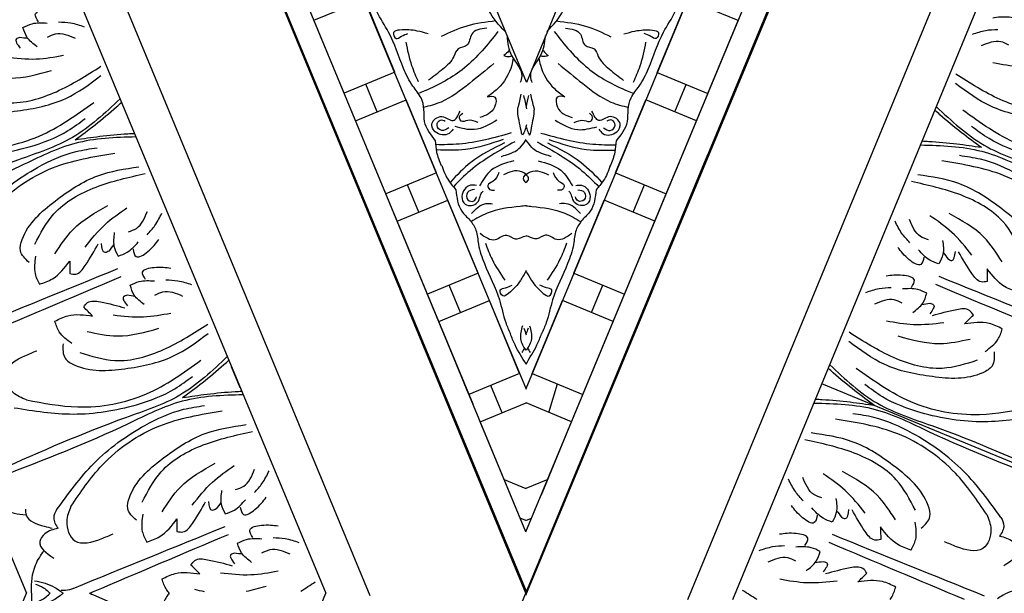
# Model space of a CAD drawing. Units: inches. Extents: x -309 to -67, y 171 to 391.
# Drawn here: x -282 to -276, y 187 to 191 of the extents above; entities that cross this region are included whole.
import ezdxf

# ---------------------------------------------------------------- set-up
doc = ezdxf.new("R2010")
doc.units = ezdxf.units.IN
doc.header["$MEASUREMENT"] = 0
doc.layers.add('Ceiling Tile', color=7, linetype='Continuous')
doc.layers.add('Dimension', color=7, linetype='Continuous')
doc.styles.add('DIMS', font='txt')
doc.dimstyles.new('DIM-12', dxfattribs={"dimtxt": 1.125, "dimasz": 0.75, "dimexe": 0.75, "dimexo": 3, "dimgap": 1.125, "dimtad": 0, "dimdec": 4, "dimzin": 3, "dimdsep": 46, "dimlunit": 5, "dimtxsty": 'DIMS', "dimblk1": 'ARCHTICK', "dimblk2": 'ARCHTICK', "dimsah": 1, "dimcen": 0, "dimdle": 0.75, "dimclrd": 256, "dimclre": 256, "dimclrt": 256, "dimadec": 0, "dimazin": 0, "dimtfac": 0.75, "dimtdec": 4, "dimtix": 1, "dimtmove": 2, "dimatfit": 3, "dimfxl": 1, "dimtolj": 1, "dimtzin": 0, "dimlwd": -1, "dimlwe": -1, "dimarcsym": 0})

# ---------------------------------------------------------------- blocks, each defined once
blk = doc.blocks.new('_ArchTick')
at = {"color": 0, "linetype": 'ByBlock', "const_width": 0.15}
blk.add_lwpolyline([(-0.5, -0.5), (0.5, 0.5)], dxfattribs=at)
blk = doc.blocks.new('*D13')
at = {"layer": 'Defpoints', "color": 0, "linetype": 'ByBlock', "transparency": 16777216}
for p in [(-292.4845, 250.1325), (-308.333, 172.1301), (-277.8832, 172.1301)]:
    blk.add_point(p, dxfattribs=at)
at = {"layer": 'Dimension', "linetype": 'ByBlock', "transparency": 16777216}
for p, q in [((-308.333, 250.8825), (-308.333, 213.542)), ((-295.4845, 250.1325), (-309.083, 250.1325)), ((-308.333, 171.3801), (-308.333, 208.7206)), ((-280.8832, 172.1301), (-309.083, 172.1301))]:
    blk.add_line(p, q, dxfattribs=at)
at = {"layer": 'Dimension', "linetype": 'ByBlock', "transparency": 16777216, "xscale": 0.75, "yscale": 0.75, "zscale": 0.75}
for p, rotation in [((-308.333, 250.1325), 90), ((-308.333, 172.1301), 270)]:
    blk.add_blockref('_ArchTick', p, dxfattribs=dict(at, rotation=rotation))
at = {"layer": 'Dimension', "linetype": 'ByBlock', "transparency": 16777216, "insert": (-308.333, 211.1313), "char_height": 1.125, "attachment_point": 5, "rotation": 90, "style": 'DIMS'}
blk.add_mtext('\\A1;78"', dxfattribs=at)
blk = doc.blocks.new('STAR')
at = {"linetype": 'ByBlock'}
for p, q in [((24.1764, -0.0119), (15.6304, 3.5279)), ((23.7884, -0.0119), (15.5169, 3.4142)), ((15.2512, 3.1486), (22.8831, -0.0119)), ((16.3257, 1.8952), (20.9448, -0.0098)), ((21.6479, 0.8747), (20.3776, 1.4009)), ((20.5508, 1.3291), (20.418, 1.0086)), ((21.0127, 1.1378), (20.5508, 1.3291)), ((20.88, 0.8173), (21.0127, 1.1378)), ((24.1764, -0.0119), (21.4003, 1.138)), ((21.186, 1.066), (21.0532, 0.7455)), ((20.88, 0.8173), (20.418, 1.0086)), ((21.1291, 0.9288), (20.9559, 1.0005)), ((21.5151, 0.5542), (21.6479, 0.8747)), ((22.024, 0.7189), (21.5621, 0.9103)), ((21.8211, 0.803), (21.6883, 0.4824)), ((22.4563, 0.5399), (21.8211, 0.803)), ((21.5151, 0.5542), (21.0532, 0.7455)), ((21.7643, 0.6657), (21.591, 0.7374)), ((22.1503, 0.2911), (22.2831, 0.6116)), ((22.4563, 0.5399), (22.3235, 0.2193)), ((22.4563, 0.5399), (22.3235, 0.2193)), ((23.7884, -0.0119), (22.4563, 0.5399)), ((22.9182, 0.3485), (22.4563, 0.5399)), ((22.1503, 0.2911), (21.6883, 0.4824)), ((22.3994, 0.4026), (22.2262, 0.4743)), ((22.7855, 0.028), (22.9182, 0.3485)), ((22.7855, 0.028), (22.9182, 0.3485)), ((23.0915, 0.2768), (22.9722, -0.0111)), ((23.5534, 0.0854), (23.0915, 0.2768)), ((22.7855, 0.028), (22.3235, 0.2193)), ((23.0318, 0.1328), (22.8518, 0.1883)), ((23.4561, 0.1258), (23.5131, -0.0119)), ((23.716, -0.0119), (23.701, 0.0243)), ((23.7884, -0.0119), (23.7266, 0.0137)), ((15.253, -3.1837), (22.8852, -0.011)), ((24.1764, -0.0119), (15.6305, -3.5518)), ((24.1764, -0.0119), (15.6305, -3.5518)), ((23.7884, -0.0119), (15.7778, -3.3301)), ((16.3274, -1.9224), (20.9396, -0.0119)), ((22.7855, -0.0518), (22.3235, -0.2431)), ((22.7855, -0.0518), (22.9182, -0.3723)), ((22.7855, -0.0518), (22.9182, -0.3723)), ((23.0915, -0.3006), (22.9716, -0.0111)), ((22.9722, -0.0111), (22.9719, -0.0119)), ((23.7884, -0.0119), (23.0806, -0.3051)), ((23.4561, -0.1495), (23.5131, -0.0119)), ((23.716, -0.0119), (23.701, -0.0481)), ((23.7884, -0.0119), (23.7266, -0.0375)), ((23.5534, -0.1092), (23.0915, -0.3006)), ((23.0346, -0.1633), (22.8614, -0.2351)), ((22.4563, -0.5637), (22.3235, -0.2431)), ((22.4563, -0.5637), (22.3235, -0.2431)), ((22.1503, -0.3149), (21.6884, -0.5062)), ((22.1503, -0.3149), (22.2831, -0.6354)), ((22.9804, -0.3466), (22.4563, -0.5637)), ((22.9182, -0.3723), (22.4563, -0.5637)), ((22.3994, -0.4264), (22.2262, -0.4982)), ((21.8211, -0.8268), (21.6884, -0.5062)), ((21.5151, -0.578), (21.0532, -0.7693)), ((21.5151, -0.578), (21.6479, -0.8985)), ((22.4563, -0.5637), (21.8211, -0.8268)), ((22.024, -0.7427), (21.5621, -0.9341)), ((21.7643, -0.6895), (21.591, -0.7613)), ((21.186, -1.0899), (21.0532, -0.7693)), ((20.88, -0.8411), (20.418, -1.0324)), ((20.88, -0.8411), (21.0127, -1.1616)), ((21.6479, -0.8985), (20.3776, -1.4247)), ((21.1291, -0.9526), (20.9559, -1.0244)), ((20.5508, -1.353), (20.418, -1.0324)), ((21.0127, -1.1616), (20.5508, -1.353))]:
    blk.add_line(p, q, dxfattribs=at)
for points, knots in [([(21.3128, 0.56), (21.2743, 0.5904), (21.2146, 0.6376), (21.1149, 0.6299), (21.0339, 0.6478), (20.96, 0.7148), (20.8194, 0.7821), (20.6505, 0.8334), (20.519, 0.9245), (20.4481, 0.9517), (20.4243, 0.9608)], [0, 0, 0, 0, 0.1399561, 0.2167805, 0.2917429, 0.3820887, 0.5092038, 0.7569023, 0.9075849, 0.9841175, 0.9841175, 0.9841175, 0.9841175]), ([(20.6364, 0.6072), (20.6298, 0.6307), (20.6129, 0.6906), (20.608, 0.7563), (20.6186, 0.8384), (20.6809, 0.8133), (20.6464, 0.7731), (20.639, 0.7485), (20.6348, 0.7347)], [0, 0, 0, 0, 0.0717582, 0.1830075, 0.2236548, 0.2643458, 0.300211, 0.3456403, 0.3456403, 0.3456403, 0.3456403]), ([(20.9412, 0.6672), (20.9076, 0.6824), (20.8267, 0.7189), (20.7395, 0.7362), (20.6884, 0.7462)], [0, 0, 0, 0, 0.1101408, 0.2655762, 0.2655762, 0.2655762, 0.2655762]), ([(20.6218, 0.1655), (20.7043, 0.2314), (20.8628, 0.3582), (20.9663, 0.5526), (21.0088, 0.655), (21.0142, 0.6684)], [0, 0, 0, 0, 0.3135104, 0.6029768, 0.6462407, 0.6462407, 0.6462407, 0.6462407]), ([(20.8246, 0.1915), (20.8665, 0.2428), (20.9534, 0.3489), (21.0651, 0.4912), (21.0925, 0.5987), (21.1021, 0.6367)], [0, 0, 0, 0, 0.1996872, 0.4134417, 0.5302247, 0.5302247, 0.5302247, 0.5302247]), ([(20.5996, 0.2369), (20.605, 0.276), (20.6144, 0.3442), (20.7203, 0.3442), (20.7201, 0.426), (20.8005, 0.4467), (20.8625, 0.5159), (20.9074, 0.5743), (20.9306, 0.6044)], [0, 0, 0, 0, 0.1028136, 0.178953, 0.2387284, 0.2932741, 0.4002265, 0.5145301, 0.5145301, 0.5145301, 0.5145301]), ([(21.2402, 0.4494), (21.2505, 0.4568), (21.2856, 0.4822), (21.274, 0.5622), (21.196, 0.5995), (21.1364, 0.519), (21.2111, 0.4437), (21.1539, 0.4179), (21.1255, 0.4051)], [0, 0, 0, 0, 0.036736, 0.1257993, 0.1796377, 0.257711, 0.3325686, 0.4062434, 0.4062434, 0.4062434, 0.4062434]), ([(20.555, 0.18), (20.5621, 0.2423), (20.5768, 0.3625), (20.6289, 0.4719), (20.6541, 0.5248)], [0.0096385, 0.0096385, 0.0096385, 0.0096385, 0.1960733, 0.3706174, 0.3706174, 0.3706174, 0.3706174]), ([(21.2305, 0.4772), (21.2408, 0.4913), (21.2611, 0.5192), (21.2184, 0.563), (21.1735, 0.5335), (21.184, 0.5095), (21.1888, 0.4986)], [0, 0, 0, 0, 0.0467068, 0.0922749, 0.1306303, 0.1628955, 0.1628955, 0.1628955, 0.1628955]), ([(21.2638, 0.081), (21.2941, 0.1904), (21.3376, 0.3473), (21.3384, 0.5089), (21.3376, 0.5579)], [0, 0, 0, 0, 0.3377524, 0.4845156, 0.4845156, 0.4845156, 0.4845156]), ([(21.3045, 0.1329), (21.3312, 0.2115), (21.3773, 0.3473), (21.3732, 0.4902), (21.3714, 0.5505)], [0, 0, 0, 0, 0.2461848, 0.4258813, 0.4258813, 0.4258813, 0.4258813]), ([(21.4708, 0.5215), (21.4432, 0.5352), (21.3912, 0.5539), (21.3368, 0.5581), (21.3128, 0.56)], [0.1718099, 0.1718099, 0.1718099, 0.1718099, 0.2632345, 0.3351722, 0.3351722, 0.3351722, 0.3351722]), ([(21.4703, 0.5204), (21.5043, 0.5103), (21.5594, 0.4858), (21.6044, 0.4472), (21.6227, 0.4316)], [0.1577303, 0.1577303, 0.1577303, 0.1577303, 0.2632345, 0.3351722, 0.3351722, 0.3351722, 0.3351722]), ([(21.1829, 0.1726), (21.2102, 0.2192), (21.2591, 0.3028), (21.2347, 0.3955), (21.2238, 0.4366)], [0, 0, 0, 0, 0.1543271, 0.2770721, 0.2770721, 0.2770721, 0.2770721]), ([(21.3187, 0.0583), (21.3746, 0.157), (21.4547, 0.2988), (21.5684, 0.4136), (21.6038, 0.4477)], [0, 0, 0, 0, 0.3377524, 0.4845156, 0.4845156, 0.4845156, 0.4845156]), ([(21.3266, 0.1238), (21.3633, 0.1982), (21.4267, 0.3269), (21.5307, 0.425), (21.5746, 0.4664)], [0, 0, 0, 0, 0.2461848, 0.4258813, 0.4258813, 0.4258813, 0.4258813]), ([(21.1979, 0.2915), (21.1888, 0.3122), (21.1742, 0.3458), (21.2007, 0.3975), (21.1591, 0.4144), (21.1459, 0.3976), (21.1389, 0.3887)], [0, 0, 0, 0, 0.066593, 0.1076573, 0.1347699, 0.1657099, 0.1657099, 0.1657099, 0.1657099]), ([(21.5958, 0.3021), (21.5938, 0.3146), (21.587, 0.3573), (21.6517, 0.4058), (21.7332, 0.377), (21.7185, 0.2779), (21.6441, 0.2776), (21.6334, 0.2602), (21.6328, 0.2588)], [0, 0, 0, 0, 0.036736, 0.1257993, 0.1796377, 0.257711, 0.3325686, 0.3384403, 0.3384403, 0.3384403, 0.3384403]), ([(21.6227, 0.4316), (21.6715, 0.4259), (21.747, 0.417), (21.8121, 0.3411), (21.882, 0.2965), (21.9817, 0.2916), (22.1286, 0.2398), (22.2844, 0.1567), (22.4418, 0.1281), (22.5111, 0.0972), (22.5344, 0.0868)], [0, 0, 0, 0, 0.1399561, 0.2167805, 0.2917429, 0.3820887, 0.5092038, 0.7569023, 0.9075849, 0.9841175, 0.9841175, 0.9841175, 0.9841175]), ([(21.6223, 0.3149), (21.625, 0.3321), (21.6304, 0.3662), (21.6916, 0.367), (21.7025, 0.3144), (21.6781, 0.3049), (21.667, 0.3005)], [0, 0, 0, 0, 0.0467068, 0.0922749, 0.1306303, 0.1628955, 0.1628955, 0.1628955, 0.1628955]), ([(21.7733, 0.3334), (21.7436, 0.3059), (21.706, 0.2668), (21.71, 0.2142), (21.7111, 0.1997)], [0.0147189, 0.0147189, 0.0147189, 0.0147189, 0.1262794, 0.1687703, 0.1687703, 0.1687703, 0.1687703]), ([(21.7241, -0.0103), (21.7254, 0.0013), (21.7343, 0.0841), (21.7493, 0.2078), (21.8059, 0.3032), (21.826, 0.3369)], [0.1649939, 0.1649939, 0.1649939, 0.1649939, 0.1996872, 0.4134417, 0.5302247, 0.5302247, 0.5302247, 0.5302247]), ([(20.6218, 0.1197), (20.5801, 0.1602), (20.4981, 0.2363), (20.3871, 0.253), (20.3334, 0.2611)], [0.0144186, 0.0144186, 0.0144186, 0.0144186, 0.1837971, 0.3429053, 0.3429053, 0.3429053, 0.3429053]), ([(21.0339, 0.2328), (21.0312, 0.2142), (21.025, 0.1703), (21.133, 0.1833), (21.153, 0.2425), (21.1659, 0.2807)], [0, 0, 0, 0, 0.0469383, 0.1103344, 0.2252548, 0.2252548, 0.2252548, 0.2252548]), ([(21.4407, 0.0658), (21.4543, 0.1181), (21.4788, 0.2118), (21.5617, 0.2601), (21.5984, 0.2814)], [0, 0, 0, 0, 0.1543271, 0.2770721, 0.2770721, 0.2770721, 0.2770721]), ([(21.8986, 0.2774), (21.9224, 0.2459), (21.964, 0.191), (21.8891, 0.1161), (21.9471, 0.0584), (21.9222, 0.0164), (21.9152, -0.0067), (21.9139, -0.0119)], [0, 0, 0, 0, 0.1028136, 0.178953, 0.2387284, 0.2932741, 0.3090184, 0.3090184, 0.3090184, 0.3090184]), ([(20.7902, 0.0697), (20.805, 0.0722), (20.8764, 0.0857), (20.9689, 0.1401), (21.018, 0.2101), (21.0339, 0.2328)], [0.0212838, 0.0212838, 0.0212838, 0.0212838, 0.0663371, 0.2392402, 0.3223255, 0.3223255, 0.3223255, 0.3223255]), ([(21.5141, 0.1605), (21.5352, 0.1687), (21.5693, 0.1821), (21.5871, 0.2374), (21.6285, 0.22), (21.6259, 0.1988), (21.6245, 0.1875)], [0, 0, 0, 0, 0.066593, 0.1076573, 0.1347699, 0.1657099, 0.1657099, 0.1657099, 0.1657099]), ([(21.9613, 0.2447), (21.9958, 0.2317), (22.0788, 0.2003), (22.1527, 0.1508), (22.1959, 0.1218)], [0, 0, 0, 0, 0.1101408, 0.2655762, 0.2655762, 0.2655762, 0.2655762]), ([(20.7385, 0.0937), (20.7404, 0.0948), (20.7535, 0.1037), (20.7645, 0.1165), (20.774, 0.1275)], [0.11935032, 0.11935032, 0.11935032, 0.11935032, 0.12627937, 0.16877027, 0.16877027, 0.16877027, 0.16877027]), ([(20.774, 0.1275), (20.7778, 0.1155), (20.7831, 0.0985), (20.7775, 0.0829), (20.7754, 0.0784)], [0, 0, 0, 0, 0.03600356, 0.05059843, 0.05059843, 0.05059843, 0.05059843]), ([(21.4121, 0.1462), (21.4121, 0.1462), (21.3907, 0.0688), (21.3638, 0.0283), (21.3108, -0.01)], [0.0048024, 0.0048024, 0.0048024, 0.0048024, 0.1425838, 0.2289846, 0.2289846, 0.2289846, 0.2289846]), ([(21.5783, -0.0102), (21.5704, -0.0198), (21.5465, -0.0421), (21.4835, 0.0381), (21.5112, 0.0941), (21.5291, 0.1302)], [0.0141716, 0.0141716, 0.0141716, 0.0141716, 0.0469383, 0.1103344, 0.2252548, 0.2252548, 0.2252548, 0.2252548]), ([(22.1393, -0.0106), (22.1589, 0.0005), (22.2112, 0.0301), (22.2599, 0.0721), (22.3104, 0.1376), (22.2487, 0.164), (22.2446, 0.1111), (22.2325, 0.0884), (22.2257, 0.0757)], [0.0054418, 0.0054418, 0.0054418, 0.0054418, 0.0717582, 0.1830075, 0.2236548, 0.2643458, 0.300211, 0.3456403, 0.3456403, 0.3456403, 0.3456403]), ([(20.6498, 0.1081), (20.6926, 0.1048), (20.7833, 0.0938), (20.8704, -0.0002), (20.9314, 0.0208), (20.9448, 0.0255)], [0.0173096, 0.0173096, 0.0173096, 0.0173096, 0.1446601, 0.2905946, 0.3315676, 0.3315676, 0.3315676, 0.3315676]), ([(22.7259, -0.0109), (22.6855, 0.0114), (22.6254, 0.0519), (22.5583, 0.0776), (22.5344, 0.0868)], [0.7688066, 0.7688066, 0.7688066, 0.7688066, 0.9075849, 0.9841175, 0.9841175, 0.9841175, 0.9841175]), ([(21.2687, 0.0153), (21.2687, 0.0153), (21.1366, 0.0436), (21.0912, 0.0383), (21.1132, 0.0394), (21.0181, 0.0181)], [0, 0, 0, 0, 0.0826804, 0.1801246, 0.3394835, 0.3394835, 0.3394835, 0.3394835]), ([(21.5754, -0.0102), (21.5684, -0.0022), (21.553, 0.0104), (21.5356, -0.001), (21.5275, -0.0102)], [0.01819153, 0.01819153, 0.01819153, 0.01819153, 0.04693835, 0.07971442, 0.07971442, 0.07971442, 0.07971442]), ([(22.484, 0.0111), (22.5122, 0.0189), (22.567, 0.0342), (22.6154, 0.0044), (22.6389, -0.01)], [0, 0, 0, 0, 0.0836112, 0.1627579, 0.1627579, 0.1627579, 0.1627579]), ([(20.6498, -0.132), (20.6926, -0.1287), (20.7834, -0.1176), (20.8704, -0.0236), (20.9314, -0.0447), (20.9448, -0.0493)], [0.0173096, 0.0173096, 0.0173096, 0.0173096, 0.1446601, 0.2905946, 0.3315676, 0.3315676, 0.3315676, 0.3315676]), ([(21.2687, -0.0392), (21.2687, -0.0392), (21.1366, -0.0675), (21.0912, -0.0621), (21.1132, -0.0633), (21.0181, -0.0419)], [0, 0, 0, 0, 0.0826804, 0.1801246, 0.3394835, 0.3394835, 0.3394835, 0.3394835]), ([(21.2125, -0.01), (21.2167, -0.0107), (21.2282, -0.0132), (21.2397, -0.0166), (21.2468, -0.0192)], [0.19429407, 0.19429407, 0.19429407, 0.19429407, 0.20719119, 0.22954099, 0.22954099, 0.22954099, 0.22954099]), ([(21.4121, -0.17), (21.4121, -0.17), (21.3905, -0.0916), (21.3631, -0.0511), (21.3055, -0.01)], [0.0048024, 0.0048024, 0.0048024, 0.0048024, 0.1425838, 0.2317861, 0.2317861, 0.2317861, 0.2317861]), ([(21.526, -0.0119), (21.519, -0.0202), (21.4889, -0.0729), (21.5112, -0.118), (21.5291, -0.1541)], [0.081764, 0.081764, 0.081764, 0.081764, 0.1103344, 0.2252548, 0.2252548, 0.2252548, 0.2252548]), ([(21.7238, -0.0103), (21.7251, -0.0229), (21.7342, -0.1069), (21.7493, -0.2316), (21.8059, -0.327), (21.826, -0.3608)], [0.1617412, 0.1617412, 0.1617412, 0.1617412, 0.1996872, 0.4134417, 0.5302247, 0.5302247, 0.5302247, 0.5302247]), ([(21.8986, -0.3012), (21.9224, -0.2697), (21.964, -0.2148), (21.8891, -0.1399), (21.9471, -0.0822), (21.922, -0.0397), (21.9149, -0.0161), (21.9136, -0.0104)], [0, 0, 0, 0, 0.1028136, 0.178953, 0.2387284, 0.2932741, 0.310532, 0.310532, 0.310532, 0.310532]), ([(22.1344, -0.0105), (22.1557, -0.0225), (22.2099, -0.0529), (22.2599, -0.0959), (22.3104, -0.1614), (22.2487, -0.1878), (22.2446, -0.1349), (22.2325, -0.1122), (22.2257, -0.0995)], [0, 0, 0, 0, 0.0717582, 0.1830075, 0.2236548, 0.2643458, 0.300211, 0.3456403, 0.3456403, 0.3456403, 0.3456403]), ([(22.484, -0.0349), (22.5122, -0.0427), (22.567, -0.058), (22.6154, -0.0282), (22.6389, -0.0138)], [0, 0, 0, 0, 0.0836112, 0.1627579, 0.1627579, 0.1627579, 0.1627579]), ([(22.7259, -0.0109), (22.6877, -0.0337), (22.6267, -0.0753), (22.5583, -0.1014), (22.5344, -0.1106)], [0.7648216, 0.7648216, 0.7648216, 0.7648216, 0.9075849, 0.9841175, 0.9841175, 0.9841175, 0.9841175]), ([(20.7385, -0.1175), (20.7404, -0.1187), (20.7535, -0.1275), (20.7645, -0.1403), (20.774, -0.1514)], [0.11935032, 0.11935032, 0.11935032, 0.11935032, 0.12627937, 0.16877027, 0.16877027, 0.16877027, 0.16877027]), ([(20.774, -0.1514), (20.7778, -0.1393), (20.7831, -0.1224), (20.7775, -0.1067), (20.7754, -0.1022)], [0, 0, 0, 0, 0.03600356, 0.05059843, 0.05059843, 0.05059843, 0.05059843]), ([(20.7902, -0.0936), (20.805, -0.096), (20.8764, -0.1095), (20.9689, -0.1639), (21.018, -0.2339), (21.0339, -0.2567)], [0.0212838, 0.0212838, 0.0212838, 0.0212838, 0.0663371, 0.2392402, 0.3223255, 0.3223255, 0.3223255, 0.3223255]), ([(21.2638, -0.1049), (21.2941, -0.2142), (21.3376, -0.3711), (21.3384, -0.5327), (21.3376, -0.5818)], [0, 0, 0, 0, 0.3377524, 0.4845156, 0.4845156, 0.4845156, 0.4845156]), ([(21.3187, -0.0821), (21.3746, -0.1809), (21.4547, -0.3226), (21.5684, -0.4374), (21.6038, -0.4715)], [0, 0, 0, 0, 0.3377524, 0.4845156, 0.4845156, 0.4845156, 0.4845156]), ([(21.4407, -0.0896), (21.4543, -0.1419), (21.4788, -0.2357), (21.5617, -0.2839), (21.5984, -0.3053)], [0, 0, 0, 0, 0.1543271, 0.2770721, 0.2770721, 0.2770721, 0.2770721]), ([(21.6227, -0.4554), (21.6715, -0.4497), (21.747, -0.4409), (21.8121, -0.3649), (21.882, -0.3203), (21.9817, -0.3154), (22.1286, -0.2636), (22.2844, -0.1805), (22.4418, -0.1519), (22.5111, -0.121), (22.5344, -0.1106)], [0, 0, 0, 0, 0.1399561, 0.2167805, 0.2917429, 0.3820887, 0.5092038, 0.7569023, 0.9075849, 0.9841175, 0.9841175, 0.9841175, 0.9841175]), ([(20.6218, -0.1436), (20.5801, -0.184), (20.4981, -0.2601), (20.3871, -0.2768), (20.3334, -0.2849)], [0.0144186, 0.0144186, 0.0144186, 0.0144186, 0.1837971, 0.3429053, 0.3429053, 0.3429053, 0.3429053]), ([(21.3045, -0.1568), (21.3312, -0.2353), (21.3773, -0.3711), (21.3732, -0.5141), (21.3714, -0.5744)], [0, 0, 0, 0, 0.2461848, 0.4258813, 0.4258813, 0.4258813, 0.4258813]), ([(21.3266, -0.1476), (21.3633, -0.222), (21.4267, -0.3507), (21.5307, -0.4488), (21.5746, -0.4902)], [0, 0, 0, 0, 0.2461848, 0.4258813, 0.4258813, 0.4258813, 0.4258813]), ([(21.5141, -0.1843), (21.5352, -0.1926), (21.5693, -0.2059), (21.5871, -0.2613), (21.6285, -0.2438), (21.6259, -0.2226), (21.6245, -0.2114)], [0, 0, 0, 0, 0.066593, 0.1076573, 0.1347699, 0.1657099, 0.1657099, 0.1657099, 0.1657099]), ([(21.9613, -0.2685), (21.9958, -0.2555), (22.0788, -0.2241), (22.1527, -0.1746), (22.1959, -0.1456)], [0, 0, 0, 0, 0.1101408, 0.2655762, 0.2655762, 0.2655762, 0.2655762]), ([(20.555, -0.2039), (20.5621, -0.2661), (20.5768, -0.3863), (20.6289, -0.4958), (20.6541, -0.5487)], [0.0096385, 0.0096385, 0.0096385, 0.0096385, 0.1960733, 0.3706174, 0.3706174, 0.3706174, 0.3706174]), ([(20.6218, -0.1894), (20.7043, -0.2553), (20.8628, -0.382), (20.9663, -0.5764), (21.0088, -0.6789), (21.0142, -0.6922)], [0, 0, 0, 0, 0.3135104, 0.6029768, 0.6462407, 0.6462407, 0.6462407, 0.6462407]), ([(20.8246, -0.2153), (20.8665, -0.2666), (20.9534, -0.3728), (21.0651, -0.515), (21.0925, -0.6226), (21.1021, -0.6606)], [0, 0, 0, 0, 0.1996872, 0.4134417, 0.5302247, 0.5302247, 0.5302247, 0.5302247]), ([(21.0339, -0.2567), (21.0312, -0.238), (21.025, -0.1942), (21.133, -0.2071), (21.153, -0.2664), (21.1659, -0.3045)], [0, 0, 0, 0, 0.0469383, 0.1103344, 0.2252548, 0.2252548, 0.2252548, 0.2252548]), ([(21.1829, -0.1964), (21.2102, -0.243), (21.2592, -0.3267), (21.2347, -0.4193), (21.2238, -0.4604)], [0, 0, 0, 0, 0.1543271, 0.2770721, 0.2770721, 0.2770721, 0.2770721]), ([(21.7733, -0.3572), (21.7436, -0.3297), (21.706, -0.2906), (21.71, -0.238), (21.7111, -0.2235)], [0.0147189, 0.0147189, 0.0147189, 0.0147189, 0.1262794, 0.1687703, 0.1687703, 0.1687703, 0.1687703]), ([(20.5996, -0.2607), (20.605, -0.2999), (20.6144, -0.368), (20.7203, -0.368), (20.7201, -0.4498), (20.8005, -0.4705), (20.8625, -0.5397), (20.9074, -0.5981), (20.9306, -0.6282)], [0, 0, 0, 0, 0.1028136, 0.178953, 0.2387284, 0.2932741, 0.4002265, 0.5145301, 0.5145301, 0.5145301, 0.5145301]), ([(21.5959, -0.3259), (21.5938, -0.3384), (21.587, -0.3812), (21.6517, -0.4296), (21.7332, -0.4008), (21.7185, -0.3017), (21.6441, -0.3014), (21.6334, -0.284), (21.6328, -0.2826)], [0, 0, 0, 0, 0.036736, 0.1257993, 0.1796377, 0.257711, 0.3325686, 0.3384403, 0.3384403, 0.3384403, 0.3384403]), ([(21.1979, -0.3153), (21.1888, -0.336), (21.1742, -0.3696), (21.2007, -0.4213), (21.1591, -0.4383), (21.1459, -0.4215), (21.1389, -0.4125)], [0, 0, 0, 0, 0.066593, 0.1076573, 0.1347699, 0.1657099, 0.1657099, 0.1657099, 0.1657099]), ([(21.6223, -0.3387), (21.625, -0.356), (21.6304, -0.39), (21.6916, -0.3909), (21.7025, -0.3382), (21.6781, -0.3287), (21.667, -0.3243)], [0, 0, 0, 0, 0.0467068, 0.0922749, 0.1306303, 0.1628955, 0.1628955, 0.1628955, 0.1628955]), ([(21.2402, -0.4732), (21.2505, -0.4806), (21.2856, -0.506), (21.274, -0.5861), (21.196, -0.6233), (21.1364, -0.5428), (21.2111, -0.4675), (21.1539, -0.4417), (21.1255, -0.4289)], [0, 0, 0, 0, 0.036736, 0.1257993, 0.1796377, 0.257711, 0.3325686, 0.4062434, 0.4062434, 0.4062434, 0.4062434]), ([(21.4703, -0.5443), (21.5043, -0.5341), (21.5594, -0.5096), (21.6044, -0.4711), (21.6227, -0.4554)], [0.1577303, 0.1577303, 0.1577303, 0.1577303, 0.2632345, 0.3351722, 0.3351722, 0.3351722, 0.3351722]), ([(21.2306, -0.501), (21.2408, -0.5151), (21.2611, -0.543), (21.2185, -0.5868), (21.1735, -0.5573), (21.184, -0.5334), (21.1888, -0.5224)], [0, 0, 0, 0, 0.0467068, 0.0922749, 0.1306303, 0.1628955, 0.1628955, 0.1628955, 0.1628955]), ([(21.4708, -0.5454), (21.4432, -0.559), (21.3912, -0.5777), (21.3368, -0.5819), (21.3128, -0.5838)], [0.1718099, 0.1718099, 0.1718099, 0.1718099, 0.2632345, 0.3351722, 0.3351722, 0.3351722, 0.3351722]), ([(21.3128, -0.5838), (21.2743, -0.6142), (21.2146, -0.6614), (21.1149, -0.6537), (21.0339, -0.6716), (20.96, -0.7386), (20.8194, -0.8059), (20.6505, -0.8573), (20.519, -0.9484), (20.4482, -0.9755), (20.4243, -0.9847)], [0, 0, 0, 0, 0.1399561, 0.2167805, 0.2917429, 0.3820887, 0.5092038, 0.7569023, 0.9075849, 0.9841175, 0.9841175, 0.9841175, 0.9841175]), ([(20.6364, -0.6311), (20.6298, -0.6545), (20.6129, -0.7144), (20.608, -0.7801), (20.6186, -0.8622), (20.681, -0.8372), (20.6465, -0.7969), (20.639, -0.7723), (20.6348, -0.7585)], [0, 0, 0, 0, 0.0717582, 0.1830075, 0.2236548, 0.2643458, 0.300211, 0.3456403, 0.3456403, 0.3456403, 0.3456403]), ([(20.9412, -0.6911), (20.9076, -0.7062), (20.8267, -0.7428), (20.7395, -0.76), (20.6884, -0.7701)], [0, 0, 0, 0, 0.1101408, 0.2655762, 0.2655762, 0.2655762, 0.2655762])]:
    blk.add_open_spline(points, degree=3, knots=knots, dxfattribs=at)
for points in [[(23.2989, 0.3516), (23.2989, 0.3516), (23.2989, 0.3516), (23.2989, 0.3517)], [(21.0255, 0.0036), (21.0499, -0.0022), (21.0743, -0.0078), (21.0986, -0.0119)], [(21.2468, -0.0046), (21.2574, -0.0007), (21.2676, 0.004), (21.2769, 0.0098)], [(21.2769, 0.0098), (21.2742, 0.0116), (21.2715, 0.0135), (21.2687, 0.0153)], [(22.4996, 0.0027), (22.5117, -0.0028), (22.5239, -0.0081), (22.5363, -0.0119)], [(22.6249, -0.0015), (22.6343, 0.0033), (22.6436, 0.0088), (22.6529, 0.0144)], [(21.0255, -0.0274), (21.0543, -0.0206), (21.0831, -0.014), (21.1117, -0.0099)], [(21.2298, -0.01), (21.2355, -0.0084), (21.2412, -0.0066), (21.2468, -0.0046)], [(21.2468, -0.0192), (21.2574, -0.0231), (21.2676, -0.0279), (21.2769, -0.0337)], [(21.2769, -0.0337), (21.2742, -0.0355), (21.2715, -0.0373), (21.2687, -0.0392)], [(22.4996, -0.0265), (22.5129, -0.0205), (22.5264, -0.0147), (22.5399, -0.0108)], [(22.6249, -0.0223), (22.6343, -0.0271), (22.6436, -0.0326), (22.6529, -0.0382)]]:
    blk.add_open_spline(points, degree=3, dxfattribs=at)
blk = doc.blocks.new('DC703-330')
at = {"linetype": 'ByBlock', "rotation": 247.4900794225094}
blk.add_blockref('STAR', (6.5432, -15.7903), dxfattribs=at)
blk = doc.blocks.new('DC702-330')
at = {"linetype": 'ByBlock'}
for p, q in [((-15.789, 15.7861), (-9.2423, 22.3208)), ((-14.8536, 15.3688), (-8.8725, 21.3664)), ((-14.59, 15.2598), (-8.7629, 21.1029)), ((-12.3097, 15.0706), (-13.5476, 16.3051)), ((-12.3097, 15.0706), (-13.5476, 16.3051)), ((6.5499, 6.5315), (6.5499, 15.7815)), ((5.6249, 15.3975), (5.6249, 6.8863)), ((5.3614, 15.288), (5.3728, 7.0071)), ((3.6142, 14.5614), (3.6236, 7.7302)), ((5.3708, 8.414), (5.3707, 8.5569)), ((-1.2068, 2.8997), (3.6236, 7.7302)), ((-0.4827, 1.1516), (5.3728, 7.0071)), ((0, 0), (6.5499, 6.5315))]:
    blk.add_line(p, q, dxfattribs=at)
for points in [[(-11.5443, 17.9037), (-11.509, 17.939), (-11.5655, 17.9954), (-11.6643, 18.0312)], [(-11.6635, 17.951), (-11.7361, 17.9739), (-11.8247, 17.9844)], [(-11.635, 17.8341), (-11.674, 17.873), (-11.7999, 17.8958)], [(-11.3353, 17.3185), (-11.5598, 17.3563), (-11.8178, 17.5373), (-12.0162, 17.7923)], [(-11.44, 17.6182), (-11.6215, 17.6805), (-11.7718, 17.7678)], [(-11.2159, 17.3283), (-11.2629, 17.2496), (-11.3323, 17.2326), (-11.637, 17.3314), (-11.8888, 17.5203), (-12.04, 17.7381)], [(-11.137, 16.9128), (-11.4541, 16.9952), (-11.8242, 17.2361), (-12.0623, 17.564)], [(-11.084, 16.8374), (-11.445, 16.9427), (-11.7911, 17.1486), (-11.978, 17.3351), (-12.0508, 17.4491)], [(-11.6533, 16.395), (-11.7366, 16.7119), (-11.9785, 17.0813), (-12.3071, 17.3185)], [(-12.0596, 16.5922), (-12.098, 16.8166), (-12.2797, 17.0741), (-12.5353, 17.2718)], [(-12.0691, 16.4728), (-11.9905, 16.52), (-11.9737, 16.5894), (-12.0734, 16.8939), (-12.2629, 17.1452), (-12.4811, 17.2957)], [(-11.5778, 16.3423), (-11.6841, 16.7029), (-11.891, 17.0485), (-12.0779, 17.2349), (-12.1921, 17.3073)], [(-12.693, 16.9186), (-12.7161, 16.9912), (-12.7268, 17.0798)], [(-12.576, 16.8905), (-12.6151, 16.9294), (-12.6382, 17.0552)], [(-12.3596, 16.6961), (-12.4223, 16.8774), (-12.5101, 17.0275)], [(-12.1999, 16.5837), (-12.247, 16.7714), (-12.3927, 16.9948)], [(-12.6454, 16.7996), (-12.6806, 16.7642), (-12.7371, 16.8205), (-12.7732, 16.9192)], [(-12.574, 16.7237), (-12.6179, 16.7675), (-12.6587, 16.8552)], [(-12.4957, 16.8524), (-12.527, 16.7708), (-12.574, 16.7237)], [(-12.7919, 16.6526), (-12.7567, 16.688), (-12.8131, 16.7443), (-12.9119, 16.7801)], [(-12.5214, 16.7797), (-12.5082, 16.7301)], [(-12.5082, 16.7301), (-12.4909, 16.7129), (-12.447, 16.7568)], [(-12.9111, 16.6999), (-12.9838, 16.7228), (-13.0724, 16.7333)], [(-12.3338, 16.5047), (-12.3699, 16.5161), (-12.4051, 16.5892), (-12.4295, 16.7469)], [(-12.8827, 16.583), (-12.9217, 16.6219), (-13.0475, 16.6447)], [(-12.7158, 16.5814), (-12.7598, 16.6252), (-12.8476, 16.6658)], [(-11.864, 15.9223), (-12.6038, 16.65)], [(-12.8443, 16.5028), (-12.7628, 16.5343), (-12.7158, 16.5814)], [(-11.9125, 15.8737), (-12.6423, 16.6115)], [(-12.3036, 16.5781), (-12.3338, 16.5047)], [(-12.1821, 16.3699), (-12.2454, 16.4331), (-12.3036, 16.5781)], [(-12.583, 16.0674), (-12.8074, 16.1052), (-13.0655, 16.2862), (-13.2638, 16.5413)], [(-12.6876, 16.3671), (-12.8692, 16.4294), (-13.0195, 16.5167)], [(-12.7717, 16.5287), (-12.722, 16.5156)], [(-12.722, 16.5156), (-12.7048, 16.4984), (-12.7486, 16.4544)], [(-12.4636, 16.0772), (-12.5106, 15.9985), (-12.5799, 15.9815), (-12.8847, 16.0804), (-13.1365, 16.2692), (-13.2876, 16.487)], [(-12.4962, 16.3418), (-12.5077, 16.3779), (-12.5809, 16.4129), (-12.7387, 16.4369)], [(-12.5748, 16.2077), (-12.7626, 16.2543), (-12.9865, 16.3994)], [(-12.3846, 15.6617), (-12.7017, 15.7441), (-13.0718, 15.985), (-13.3099, 16.3129)], [(-12.5695, 16.3115), (-12.4962, 16.3418)], [(-12.361, 16.1905), (-12.4243, 16.2537), (-12.5695, 16.3115)], [(-12.3317, 15.5863), (-12.6926, 15.6916), (-13.0387, 15.8975), (-13.2257, 16.084), (-13.2984, 16.198)], [(-12.5146, 16.1006), (-12.4119, 16.1394), (-12.361, 16.1905)], [(-12.901, 15.1439), (-12.9843, 15.4608), (-13.2262, 15.8302), (-13.5547, 16.0674)], [(-13.3073, 15.3411), (-13.3456, 15.5655), (-13.5273, 15.823), (-13.783, 16.0207)], [(-13.3167, 15.2217), (-13.2382, 15.2689), (-13.2214, 15.3383), (-13.321, 15.6428), (-13.5106, 15.8941), (-13.7288, 16.0446)], [(-12.8254, 15.0912), (-12.9318, 15.4518), (-13.1386, 15.7974), (-13.3256, 15.9838), (-13.4398, 16.0562)], [(-13.9407, 15.6675), (-13.9638, 15.7402), (-13.9745, 15.8287)], [(-13.8237, 15.6394), (-13.8627, 15.6783), (-13.8859, 15.8041)], [(-13.6072, 15.445), (-13.67, 15.6263), (-13.7577, 15.7764)], [(-13.4476, 15.3326), (-13.4947, 15.5203), (-13.6404, 15.7437)], [(-13.893, 15.5485), (-13.9283, 15.5131), (-13.9847, 15.5694), (-14.0209, 15.6681)], [(-13.8216, 15.4726), (-13.8656, 15.5164), (-13.9064, 15.6041)], [(-13.7434, 15.6013), (-13.7747, 15.5197), (-13.8216, 15.4726)], [(-14.0396, 15.4015), (-14.0043, 15.4369), (-14.0608, 15.4932), (-14.1596, 15.529)], [(-13.769, 15.5286), (-13.7558, 15.479)], [(-13.7558, 15.479), (-13.7386, 15.4618), (-13.6947, 15.5057)], [(-14.1588, 15.4488), (-14.2315, 15.4717), (-14.3201, 15.4822)], [(-13.5814, 15.2536), (-13.6175, 15.265), (-13.6527, 15.3381), (-13.6772, 15.4958)], [(-14.1303, 15.3319), (-14.1693, 15.3708), (-14.2952, 15.3936)], [(-13.9635, 15.3303), (-14.0074, 15.3741), (-14.0952, 15.4147)], [(-13.1117, 14.6712), (-13.8515, 15.3989)], [(-14.092, 15.2517), (-14.0105, 15.2832), (-13.9635, 15.3303)], [(-13.5513, 15.327), (-13.5814, 15.2536)], [(-13.4297, 15.1188), (-13.4931, 15.182), (-13.5513, 15.327)], [(-13.9353, 15.116), (-14.1168, 15.1783), (-14.2671, 15.2656)], [(-14.0194, 15.2776), (-13.9697, 15.2645)], [(-13.9697, 15.2645), (-13.9524, 15.2473), (-13.9963, 15.2033)], [(-13.3402, 15.2727), (-13.3788, 15.1699), (-13.4297, 15.1188)], [(-13.7439, 15.0907), (-13.7553, 15.1268), (-13.8285, 15.1618), (-13.9863, 15.1858)], [(-12.901, 15.1439), (-12.9123, 15.0478), (-13.0061, 14.9537), (-13.1553, 15.0279), (-13.2135, 15.0859)], [(-13.8172, 15.0604), (-13.7439, 15.0907)], [(-12.8254, 15.0912), (-12.8278, 15.0361), (-12.8781, 14.9857)], [(-13.6086, 14.9394), (-13.672, 15.0026), (-13.8172, 15.0604)], [(-12.8781, 14.9857), (-12.814, 14.9218), (-12.8033, 14.8654), (-12.9252, 14.8011)], [(-12.8672, 14.623), (-13.0011, 14.6324), (-13.0436, 14.6235)], [(5.0776, 11.0428), (5.0775, 11.0928), (5.1573, 11.0929), (5.2526, 11.0487)], [(5.0091, 10.8997), (4.9735, 10.9795), (4.9734, 11.0461)], [(4.9734, 11.0461), (5.0355, 11.0461), (5.1263, 11.013)], [(4.9314, 10.995), (4.907, 10.9949), (4.9071, 10.9328)], [(4.9759, 10.9692), (4.9314, 10.995)], [(5.1955, 10.9924), (5.2631, 10.9573), (5.3333, 10.9023)], [(4.8023, 10.914), (4.9749, 10.8301), (5.1431, 10.786)], [(5.0929, 10.9295), (5.148, 10.9296), (5.2533, 10.857)], [(4.439, 10.8664), (4.4168, 10.7775), (4.454, 10.7165), (4.7398, 10.5717), (5.0515, 10.528), (5.3123, 10.5759)], [(4.61, 10.8805), (4.776, 10.7811), (5.037, 10.7261)], [(4.5168, 10.7753), (4.7026, 10.6438), (5.0131, 10.5901), (5.3337, 10.6311)], [(3.9993, 10.6113), (4.3295, 10.4315), (4.7201, 10.3334), (4.9842, 10.3338), (5.1161, 10.3633)], [(4.09, 10.6275), (4.373, 10.4623), (4.8053, 10.3721), (5.2053, 10.4367)], [(4.0003, 9.9121), (4.33, 10.0928), (4.7203, 10.192), (4.9844, 10.1923), (5.1164, 10.1631)], [(4.091, 9.8962), (4.3735, 10.0622), (4.8056, 10.1535), (5.2058, 10.09)], [(4.4407, 9.6582), (4.4183, 9.7471), (4.4553, 9.8082), (4.7407, 9.9538), (5.0522, 9.9983), (5.3131, 9.9512)], [(4.5182, 9.7496), (4.7036, 9.8816), (5.014, 9.9361), (5.3347, 9.896)], [(4.6117, 9.6446), (4.7774, 9.7444), (5.0383, 9.8001)], [(4.8041, 9.6116), (4.9765, 9.696), (5.1445, 9.7405)], [(4.4933, 9.6778), (4.4481, 9.5777), (4.4482, 9.5055)], [(5.0947, 9.5969), (5.1498, 9.597), (5.2549, 9.6698)], [(4.6509, 9.4942), (4.6845, 9.4768), (4.761, 9.5038), (4.8895, 9.5984)], [(4.9334, 9.531), (4.909, 9.531), (4.909, 9.5931)], [(5.0108, 9.6265), (4.9755, 9.5466), (4.9756, 9.48)], [(5.1975, 9.5343), (5.265, 9.5695), (5.3351, 9.6248)], [(4.4482, 9.5055), (4.5377, 9.5057), (4.6812, 9.5675)], [(4.6812, 9.5675), (4.6509, 9.4942)], [(4.9778, 9.5569), (4.9334, 9.531)], [(4.9756, 9.48), (5.0376, 9.4801), (5.1284, 9.5135)], [(5.0797, 9.4835), (5.0798, 9.4336), (5.1595, 9.4337), (5.2548, 9.4782)], [(3.9071, 9.4125), (4.9448, 9.4068)], [(3.9072, 9.3438), (4.9449, 9.3523)], [(5.08, 9.276), (5.0799, 9.3259), (5.1597, 9.326), (5.255, 9.2818)], [(4.6512, 9.2641), (4.6847, 9.2816), (4.7613, 9.2548), (4.8901, 9.1606)], [(5.0115, 9.1328), (4.9759, 9.2126), (4.9759, 9.2792)], [(4.9759, 9.2792), (5.0379, 9.2793), (5.1288, 9.2461)], [(4.4941, 9.0801), (4.4487, 9.1801), (4.4486, 9.2522)], [(4.4486, 9.2522), (4.5381, 9.2523), (4.6817, 9.1909)], [(4.6817, 9.1909), (4.6512, 9.2641)], [(4.9338, 9.2281), (4.9095, 9.2281), (4.9095, 9.166)], [(4.9783, 9.2024), (4.9338, 9.2281)], [(5.1979, 9.2255), (5.2656, 9.1905), (5.3358, 9.1354)], [(5.0953, 9.1626), (5.1504, 9.1627), (5.2557, 9.0901)], [(4.0924, 8.8606), (4.0325, 8.9365), (4.0323, 9.0694), (4.1902, 9.1224), (4.2724, 9.1225)], [(4.4414, 9.0995), (4.4193, 9.0106), (4.4565, 8.9496), (4.7422, 8.8048), (5.0539, 8.7612), (5.3147, 8.809)], [(4.6124, 9.1136), (4.7784, 9.0142), (5.0394, 8.9592)], [(4.8047, 9.1471), (4.9774, 9.0632), (5.1455, 9.0191)], [(4.5192, 9.0084), (4.705, 8.8769), (5.0155, 8.8233), (5.3361, 8.8642)], [(4.0018, 8.8444), (4.3319, 8.6646), (4.7226, 8.5665), (4.9866, 8.5669), (5.1186, 8.5964)], [(4.0924, 8.8606), (4.3754, 8.6954), (4.8077, 8.6052), (5.2077, 8.6698)], [(4.0027, 8.1452), (4.3324, 8.3259), (4.7228, 8.4251), (4.9868, 8.4254), (5.1188, 8.3963)], [(3.707, 8.3563), (3.7071, 8.277), (3.8114, 8.1895)], [(4.0934, 8.1293), (4.376, 8.2953), (4.808, 8.3867), (5.2082, 8.3231)], [(3.8218, 8.225), (3.8114, 8.1895), (3.8907, 8.0791), (3.9324, 8.0478)], [(4.4431, 7.8913), (4.4207, 7.9802), (4.4577, 8.0413), (4.7431, 8.1869), (5.0547, 8.2314), (5.3156, 8.1843)], [(4.5206, 7.9827), (4.706, 8.1147), (5.0164, 8.1692), (5.3371, 8.1291)], [(4.0027, 8.1452), (3.9656, 8.1045), (3.9657, 8.0333)], [(4.0934, 8.1293), (4.0337, 8.0532), (4.0338, 7.9203), (4.192, 7.8678), (4.2741, 7.8679)], [(3.9657, 8.0333), (3.8752, 8.0331), (3.8278, 8.0007), (3.8689, 7.8692)], [(4.6141, 7.8777), (4.7798, 7.9776), (5.0407, 8.0333)], [(4.8065, 7.8448), (4.9789, 7.9291), (5.1469, 7.9736)], [(4.4957, 7.9109), (4.4506, 7.8108), (4.4506, 7.7387)], [(5.0133, 7.8596), (4.9779, 7.7797), (4.978, 7.7132)], [(5.0971, 7.83), (5.1522, 7.8301), (5.2573, 7.9029)], [(5.1999, 7.7675), (5.2675, 7.8027), (5.3375, 7.8579)], [(4.4506, 7.7387), (4.5401, 7.7388), (4.6836, 7.8006)], [(4.6533, 7.7273), (4.6869, 7.7099), (4.7634, 7.7369), (4.892, 7.8315)], [(4.6836, 7.8006), (4.6533, 7.7273)], [(4.9358, 7.7641), (4.9115, 7.7641), (4.9114, 7.8262)], [(4.9802, 7.79), (4.9358, 7.7641)], [(4.978, 7.7132), (5.04, 7.7132), (5.1308, 7.7466)], [(3.9095, 7.6456), (3.8847, 7.6456), (3.834, 7.663)], [(5.0821, 7.7166), (5.0822, 7.6667), (5.162, 7.6668), (5.2572, 7.7113)], [(3.9095, 7.6456), (4.9472, 7.6399)], [(5.0824, 7.5091), (5.0824, 7.559), (5.1621, 7.5591), (5.2575, 7.5149)], [(4.451, 7.4853), (4.5405, 7.4854), (4.6842, 7.424)], [(4.6536, 7.4972), (4.6872, 7.5147), (4.7637, 7.488), (4.8926, 7.3937)], [(4.6842, 7.424), (4.6536, 7.4972)], [(5.0139, 7.3659), (4.9784, 7.4457), (4.9783, 7.5123)], [(4.9783, 7.5123), (5.0403, 7.5124), (5.1312, 7.4792)], [(4.9363, 7.4612), (4.9119, 7.4612), (4.912, 7.3991)], [(4.9807, 7.4355), (4.9363, 7.4612)], [(5.2003, 7.4586), (5.268, 7.4236), (5.3382, 7.3685)], [(4.8072, 7.3802), (4.9798, 7.2963), (5.1479, 7.2523)], [(5.0977, 7.3958), (5.1528, 7.3958), (5.2581, 7.3233)]]:
    blk.add_spline(points, degree=3, dxfattribs=at)
for points, knots in [([(-12.0441, 17.3011), (-12.0711, 17.3458), (-12.1288, 17.4414), (-12.1872, 17.5527), (-12.219, 17.6187), (-12.225, 17.6313)], [0, 0, 0, 0, 0.1568323, 0.334863, 0.376702, 0.376702, 0.376702, 0.376702]), ([(-12.2075, 17.6489), (-12.1542, 17.5291), (-12.048, 17.2963), (-11.6279, 16.9401), (-11.3437, 16.6422), (-11.1445, 16.4332)], [0.017468, 0.017468, 0.017468, 0.017468, 0.405274, 0.775636, 1.644731, 1.644731, 1.644731, 1.644731]), ([(-12.3923, 17.4635), (-12.2724, 17.4105), (-12.0394, 17.3049), (-11.682, 16.8859), (-11.3833, 16.6025), (-11.1738, 16.4038)], [0.017468, 0.017468, 0.017468, 0.017468, 0.405274, 0.775636, 1.644731, 1.644731, 1.644731, 1.644731]), ([(-12.0441, 17.3011), (-12.0889, 17.328), (-12.1846, 17.3854), (-12.2961, 17.4435), (-12.3622, 17.4751), (-12.3748, 17.4811)], [0, 0, 0, 0, 0.1568323, 0.334863, 0.376702, 0.376702, 0.376702, 0.376702]), ([(-13.2917, 16.05), (-13.3188, 16.0947), (-13.3765, 16.1903), (-13.4349, 16.3016), (-13.4667, 16.3676), (-13.4727, 16.3802)], [0, 0, 0, 0, 0.1568323, 0.334863, 0.376702, 0.376702, 0.376702, 0.376702]), ([(-13.4552, 16.3978), (-13.4018, 16.278), (-13.2956, 16.0452), (-12.8756, 15.689), (-12.5914, 15.3911), (-12.3921, 15.1821)], [0.017468, 0.017468, 0.017468, 0.017468, 0.405274, 0.775636, 1.644731, 1.644731, 1.644731, 1.644731]), ([(-13.64, 16.2124), (-13.5201, 16.1594), (-13.287, 16.0538), (-12.9297, 15.6348), (-12.6309, 15.3514), (-12.4215, 15.1527)], [0.017468, 0.017468, 0.017468, 0.017468, 0.405274, 0.775636, 1.644731, 1.644731, 1.644731, 1.644731]), ([(-13.2917, 16.05), (-13.3366, 16.0769), (-13.4323, 16.1343), (-13.5437, 16.1924), (-13.6099, 16.224), (-13.6225, 16.23)], [0, 0, 0, 0, 0.1568323, 0.334863, 0.376702, 0.376702, 0.376702, 0.376702]), ([(-13.6721, 14.8804), (-13.6678, 14.8828), (-13.6437, 14.898), (-13.6245, 14.9207), (-13.6086, 14.9394)], [0.09467841, 0.09467841, 0.09467841, 0.09467841, 0.10986224, 0.18198741, 0.18198741, 0.18198741, 0.18198741]), ([(5.3681, 10.3945), (5.2458, 10.3471), (5.0064, 10.257), (4.4574, 10.3006), (4.0458, 10.2898), (3.7572, 10.2821)], [0.017468, 0.017468, 0.017468, 0.017468, 0.405274, 0.775636, 1.644731, 1.644731, 1.644731, 1.644731]), ([(5.007, 10.2631), (5.0577, 10.2758), (5.166, 10.3028), (5.2859, 10.3406), (5.355, 10.365), (5.3682, 10.3696)], [0, 0, 0, 0, 0.1568323, 0.334863, 0.376702, 0.376702, 0.376702, 0.376702]), ([(5.3685, 10.1327), (5.2461, 10.1797), (5.0064, 10.2692), (4.4575, 10.224), (4.0459, 10.2338), (3.7572, 10.2406)], [0.017468, 0.017468, 0.017468, 0.017468, 0.405274, 0.775636, 1.644731, 1.644731, 1.644731, 1.644731]), ([(5.007, 10.2631), (5.0578, 10.2506), (5.1661, 10.2238), (5.2861, 10.1864), (5.3553, 10.1622), (5.3684, 10.1575)], [0, 0, 0, 0, 0.1568323, 0.334863, 0.376702, 0.376702, 0.376702, 0.376702]), ([(5.3706, 8.6276), (5.2483, 8.5802), (5.0089, 8.4901), (4.4599, 8.5337), (4.0482, 8.5229), (3.7596, 8.5152)], [0.017468, 0.017468, 0.017468, 0.017468, 0.405274, 0.775636, 1.644731, 1.644731, 1.644731, 1.644731]), ([(5.0094, 8.4962), (5.0602, 8.5089), (5.1685, 8.5359), (5.2883, 8.5737), (5.3574, 8.5981), (5.3706, 8.6027)], [0, 0, 0, 0, 0.1568323, 0.334863, 0.376702, 0.376702, 0.376702, 0.376702]), ([(5.3709, 8.3658), (5.2485, 8.4128), (5.0088, 8.5023), (4.46, 8.4571), (4.0483, 8.4669), (3.7597, 8.4737)], [0.017468, 0.017468, 0.017468, 0.017468, 0.405274, 0.775636, 1.644731, 1.644731, 1.644731, 1.644731]), ([(5.0094, 8.4962), (5.0602, 8.4837), (5.1686, 8.4569), (5.2885, 8.4195), (5.3577, 8.3953), (5.3709, 8.3907)], [0, 0, 0, 0, 0.1568323, 0.334863, 0.376702, 0.376702, 0.376702, 0.376702]), ([(3.6543, 7.7175), (3.6554, 7.7206), (3.6565, 7.7237), (3.6576, 7.7268), (3.6774, 7.7807), (3.7227, 7.8656), (3.7998, 7.9174), (3.8292, 7.9371)], [0.1109898, 0.1109898, 0.1109898, 0.1109898, 0.1207813, 0.1207813, 0.1207813, 0.2913568, 0.3967827, 0.3967827, 0.3967827, 0.3967827]), ([(3.7022, 7.7838), (3.7395, 7.7576), (3.7889, 7.7229), (3.82, 7.6721), (3.8276, 7.6597), (3.8276, 7.6597), (3.8276, 7.6597), (3.8276, 7.6597), (3.8314, 7.6535), (3.8352, 7.6473), (3.839, 7.6411)], [0, 0, 0, 0, 0.1342522, 0.1777098, 0.1777098, 0.1777098, 0.1777098, 0.1777098, 0.1777098, 0.1993894, 0.1993894, 0.1993894, 0.1993894]), ([(3.6989, 7.7625), (3.7123, 7.7494), (3.7357, 7.7268), (3.7507, 7.6986), (3.7563, 7.6862), (3.7583, 7.6818), (3.7601, 7.6775), (3.7619, 7.673)], [0, 0, 0, 0, 0.0556556, 0.0964804, 0.0964804, 0.0964804, 0.1106482, 0.1106482, 0.1106482, 0.1106482]), ([(3.6543, 7.7175), (3.6529, 7.7145), (3.6515, 7.7116), (3.6501, 7.7086), (3.626, 7.6564), (3.5982, 7.5643), (3.6162, 7.4733), (3.6231, 7.4385)], [0.1109898, 0.1109898, 0.1109898, 0.1109898, 0.1207813, 0.1207813, 0.1207813, 0.2913568, 0.3967827, 0.3967827, 0.3967827, 0.3967827]), ([(3.6541, 7.6542), (3.6728, 7.6539), (3.7053, 7.6534), (3.7359, 7.6628), (3.7487, 7.6676), (3.7531, 7.6693), (3.7575, 7.6711), (3.7619, 7.673)], [0, 0, 0, 0, 0.0556556, 0.0964804, 0.0964804, 0.0964804, 0.1106482, 0.1106482, 0.1106482, 0.1106482]), ([(3.6414, 7.6367), (3.6863, 7.6289), (3.7458, 7.6186), (3.8037, 7.6326), (3.8178, 7.636), (3.8178, 7.636), (3.8178, 7.636), (3.8178, 7.636), (3.8249, 7.6377), (3.832, 7.6394), (3.839, 7.6411)], [0, 0, 0, 0, 0.1342522, 0.1777098, 0.1777098, 0.1777098, 0.1777098, 0.1777098, 0.1777098, 0.1993894, 0.1993894, 0.1993894, 0.1993894]), ([(3.9928, 7.5776), (4.0017, 7.5777), (4.0106, 7.5777), (4.0195, 7.5778), (4.3287, 7.5804), (4.638, 7.5829), (4.9473, 7.5855)], [0.0831659, 0.0831659, 0.0831659, 0.0831659, 0.1098663, 0.1098663, 0.1098663, 1.0377327, 1.0377327, 1.0377327, 1.0377327]), ([(3.9928, 7.5776), (3.999, 7.5712), (4.0053, 7.5649), (4.0115, 7.5586), (4.2287, 7.3384), (4.4459, 7.1182), (4.6631, 6.898)], [0.0831659, 0.0831659, 0.0831659, 0.0831659, 0.1098663, 0.1098663, 0.1098663, 1.0377327, 1.0377327, 1.0377327, 1.0377327]), ([(4.4588, 7.3849), (4.4571, 7.3895), (4.4556, 7.3941), (4.4543, 7.3987), (4.453, 7.4035), (4.4467, 7.4312), (4.4491, 7.4609), (4.451, 7.4853)], [0.0798866, 0.0798866, 0.0798866, 0.0798866, 0.0946784, 0.0946784, 0.0946784, 0.1098622, 0.1819874, 0.1819874, 0.1819874, 0.1819874]), ([(4.4588, 7.3849), (4.4544, 7.3829), (4.4501, 7.3807), (4.4459, 7.3783), (4.4416, 7.3758), (4.4175, 7.3606), (4.3983, 7.338), (4.3824, 7.3193)], [0.0798866, 0.0798866, 0.0798866, 0.0798866, 0.0946784, 0.0946784, 0.0946784, 0.1098622, 0.1819874, 0.1819874, 0.1819874, 0.1819874])]:
    blk.add_open_spline(points, degree=3, knots=knots, dxfattribs=at)
for points in [[(-13.2374, 14.7007), (-13.4549, 14.9206), (-13.6724, 15.1405), (-13.8899, 15.3604)], [(-14.4485, 15.2014), (-14.4699, 15.2307), (-14.4907, 15.2604), (-14.5115, 15.2902)], [(4.6148, 7.3467), (4.632, 7.3348), (4.6491, 7.3229), (4.6665, 7.3114)], [(4.9124, 7.2101), (4.9549, 7.2024), (4.9984, 7.1974), (5.0418, 7.1923)], [(5.2313, 7.0788), (5.2671, 7.0846), (5.3028, 7.091), (5.3385, 7.0974)]]:
    blk.add_open_spline(points, degree=3, dxfattribs=at)

msp = doc.modelspace()

# ---------------------------------------------------------------- block references
at = {"layer": 'Ceiling Tile', "linetype": 'ByBlock', "rotation": 22.49636527310772}
for name, p in [('DC703-330', (-291.13846, 223.24823)), ('DC702-330', (-282.61789, 178.45848)), ('DC702-330', (-258.44154, 178.43077))]:
    msp.add_blockref(name, p, dxfattribs=at)

# ---------------------------------------------------------------- dimensions: what is measured, and where the dimension line sits
at = {"layer": 'Dimension', "linetype": 'ByBlock'}
dim = msp.add_linear_dim(base=(-308.333014, 172.130054), p1=(-292.484497, 250.1325), p2=(-277.883199, 172.130054), angle=90, dimstyle='DIM-12', override={"dimpost": '"'}, dxfattribs=at)
dim.commit()
dim.dimension.update_dxf_attribs({"geometry": '*D13', "text_midpoint": (-308.333014, 211.131277)})

doc.saveas('drawing.dxf')
